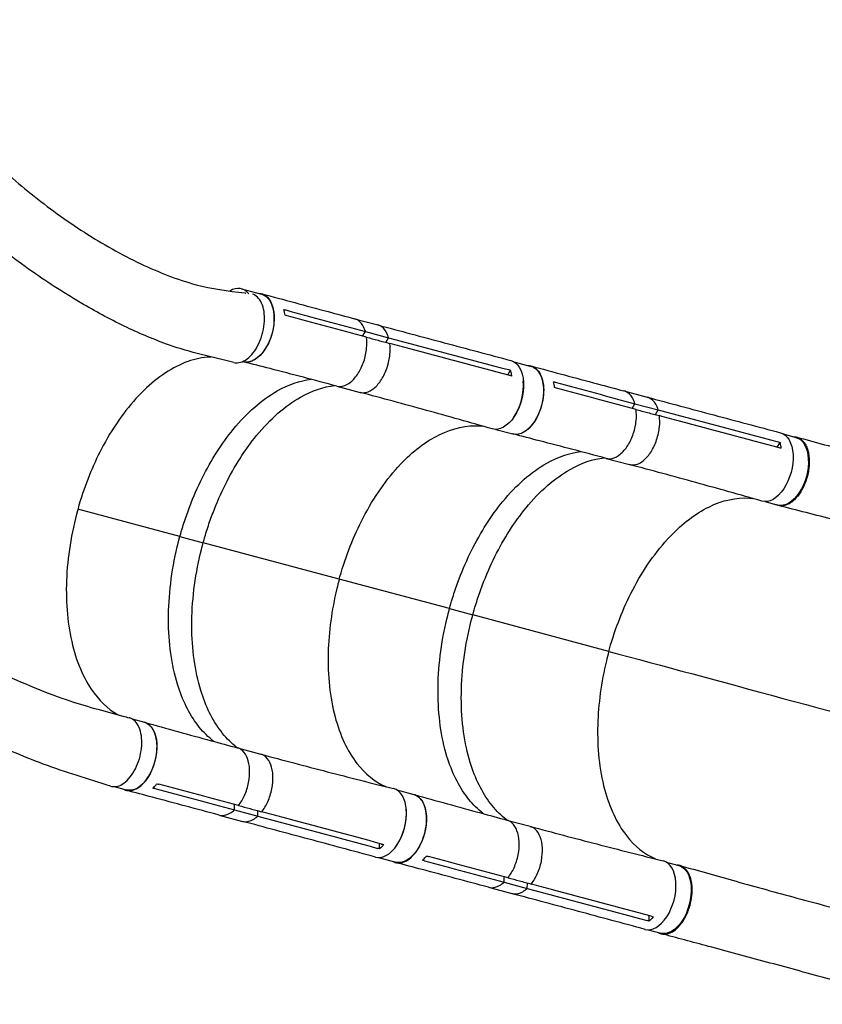
# Model space of a CAD drawing. Units: millimetres. Extents: x -5019 to 6258, y -4012 to 4702.
# Drawn here: x 1044 to 1996, y -2087 to -920 of the extents above; entities that cross this region are included whole.
import ezdxf

# ---------------------------------------------------------------- set-up
doc = ezdxf.new("R2010")
doc.units = ezdxf.units.MM
doc.header["$LTSCALE"] = 20
doc.layers.add('2d', color=230, linetype='Continuous')

msp = doc.modelspace()

# ---------------------------------------------------------------- linework, layer by layer
at = {"layer": '2d'}
for p, q in [((1307.2, -1239.1), (1330.9, -1245.4)), ((1441, -1274.6), (1468.6, -1282)), ((1450.7, -1295.3), (1454, -1289.7)), ((1454, -1289.7), (1481.6, -1297.1)), ((1478.3, -1302.7), (1481.6, -1297.1)), ((1483.4, -1307.5), (1483.4, -1307.5)), ((1308.5, -1325.4), (1309.4, -1325.6)), ((1326, -1321), (1326, -1321)), ((1630, -1325.6), (1650.4, -1331.1)), ((1622.7, -1341.3), (1626.1, -1335.6)), ((1413.6, -1354.3), (1413.6, -1354.3)), ((1420.1, -1354.5), (1447.7, -1361.9)), ((1459.1, -1360.3), (1459.1, -1360.3)), ((1760.5, -1360.2), (1788.1, -1367.6)), ((1770.2, -1380.9), (1773.5, -1375.3)), ((1773.5, -1375.3), (1801.1, -1382.7)), ((1797.8, -1388.3), (1801.1, -1382.7)), ((1802.9, -1393.1), (1802.9, -1393.1)), ((1608.5, -1405.8), (1628.9, -1411.2)), ((1645.5, -1406.6), (1645.5, -1406.6)), ((1949.5, -1411.2), (1964.4, -1415.2)), ((1942.3, -1426.9), (1945.6, -1421.2)), ((1733.1, -1439.9), (1733.1, -1439.9)), ((1739.6, -1440.1), (1767.2, -1447.5)), ((1778.6, -1445.9), (1778.6, -1445.9)), ((1928, -1491.4), (1942.9, -1495.4)), ((1234.2, -1532.6), (1113.2, -1500.2)), ((1234.2, -1532.6), (1261.8, -1540)), ((1423.1, -1583.3), (1261.8, -1540)), ((1553.7, -1618.2), (1423.1, -1583.2)), ((1553.7, -1618.2), (1581.3, -1625.6)), ((1742.6, -1668.9), (1581.3, -1625.6)), ((1177.6, -1748.9), (1192.1, -1752.8)), ((1204, -1764.6), (1204, -1764.6)), ((1266.8, -1769), (1266.8, -1769)), ((1302.3, -1783.1), (1330, -1790.5)), ((1311.8, -1790.6), (1311.8, -1790.6)), ((1156.1, -1829.1), (1170.6, -1833)), ((1491.2, -1832.9), (1511.6, -1838.4)), ((1298.9, -1856.6), (1299, -1850.3)), ((1523.5, -1850.2), (1523.5, -1850.2)), ((1586.3, -1854.6), (1586.3, -1854.6)), ((1280.6, -1862.8), (1308.2, -1870.2)), ((1298.9, -1856.6), (1326.5, -1864)), ((1326.5, -1864), (1326.6, -1857.7)), ((1333.4, -1855.8), (1333.4, -1855.8)), ((1621.8, -1868.8), (1649.5, -1876.1)), ((1631.3, -1876.2), (1631.3, -1876.2)), ((1470.9, -1902.9), (1470.9, -1896.4)), ((1469.7, -1913.1), (1490.1, -1918.6)), ((1810.7, -1918.5), (1825.6, -1922.5)), ((1618.4, -1942.2), (1618.5, -1935.9)), ((1618.4, -1942.2), (1646, -1949.6)), ((1646, -1949.6), (1646.1, -1943.3)), ((1652.9, -1941.4), (1652.9, -1941.4)), ((1600.1, -1948.4), (1627.7, -1955.8)), ((1790.4, -1988.5), (1790.4, -1982)), ((1789.2, -1998.7), (1804.1, -2002.7))]:
    msp.add_line(p, q, dxfattribs=at)
for centre, major_axis, start_param, end_param in [((1296.5, -1279.2), (10.7, 40.1), -0.420244, 0.550775), ((1616, -1364.8), (10.7, 40.1), 4.134313, 5.290986), ((1476.9, -1872.1), (10.9, 40.6), 3.140359, 6.293676), ((1477.2, -1872.1), (10.7, 40.1), 4.134179, 5.290101), ((1796.4, -1957.7), (10.9, 40.6), 3.140359, 6.293676)]:
    msp.add_ellipse(centre, major_axis=major_axis, ratio=0.577032, start_param=start_param, end_param=end_param, dxfattribs=at)
at = {"layer": '2d', "extrusion": (0, 0, -1)}
for centre, major_axis, start_param, end_param in [((1320.2, -1285.5), (10.7, 40.1), 0, 3.141593), ((1615.7, -1364.7), (10.9, 40.6), -0.001175, 3.151998), ((1639.7, -1371.1), (10.7, 40.1), 0, 3.141593), ((1935.2, -1450.3), (10.9, 40.6), -0.001175, 3.151998), ((1953.7, -1455.3), (10.7, 40.1), 0, 3.141593), ((1181.4, -1792.9), (10.7, 40.1), 0, 3.141593), ((1500.9, -1878.5), (10.7, 40.1), 0, 3.141593), ((1814.9, -1962.6), (10.7, 40.1), 0, 3.141593)]:
    msp.add_ellipse(centre, major_axis=major_axis, ratio=0.577032, start_param=start_param, end_param=end_param, dxfattribs=at)
at = {"layer": '2d'}
for points, knots in [([(881.7, -920.3), (892.9, -941.1), (905.3, -960.7), (929.6, -995.2), (941.3, -1010.2), (968.7, -1042.9), (984.8, -1060.2), (1019.5, -1094.2), (1038.3, -1110.9), (1078, -1142.9), (1099.1, -1158.2), (1142.4, -1186), (1164.7, -1198.6), (1208.9, -1219.5), (1230.7, -1228.2), (1271.5, -1239.2), (1291.1, -1241.5), (1311.7, -1244.2), (1312, -1244.2), (1312.4, -1244.2)], [0.81499, 0.81499, 0.81499, 0.81499, 10.023651, 10.023651, 17.792441, 17.792441, 27.584951, 27.584951, 38.143266, 38.143266, 49.182549, 49.182549, 60.096294, 60.096294, 70.022147, 70.022147, 78.025039, 78.025039, 78.161047, 78.161047, 78.161047, 78.161047]), ([(1298.1, -1326.5), (1272.7, -1320.3), (1246.1, -1314.5), (1204.2, -1299.7), (1187.6, -1292.6), (1153.8, -1276.6), (1136.6, -1267.4), (1099, -1245.5), (1078.8, -1232.5), (1036.5, -1202.9), (1014.6, -1186), (970.9, -1149.3), (949.1, -1129.3), (907.7, -1087.4), (888, -1065.6), (852, -1021.2), (835.6, -998.8), (817.2, -970.5), (814.4, -966), (811.6, -961.5)], [0, 0, 0, 0, 10.002347, 10.002347, 17.132201, 17.132201, 25.061318, 25.061318, 34.988195, 34.988195, 46.381307, 46.381307, 58.386096, 58.386096, 70.002915, 70.002915, 80.509272, 80.509272, 82.451823, 82.451823, 82.451823, 82.451823]), ([(1298.1, -1326.5), (1300, -1327), (1304.5, -1327.1), (1311.9, -1324.2), (1319.6, -1317.5), (1326.2, -1307.9), (1331.2, -1296.3), (1334.2, -1283.8), (1334.8, -1271.4), (1333.1, -1260.4), (1329.1, -1251.7), (1324.4, -1247.3), (1321.3, -1245.9), (1320.4, -1245.6)], [0.0752266, 0.0752266, 0.0752266, 0.0752266, 0.125, 0.1875, 0.25, 0.3125, 0.375, 0.4375, 0.5, 0.5625, 0.625, 0.6875, 0.7110111, 0.7110111, 0.7110111, 0.7110111]), ([(1327.4, -1244.5), (1329.6, -1244.5), (1334.1, -1245.6), (1339.9, -1250.5), (1344.1, -1259), (1346.2, -1270), (1345.7, -1282.4), (1342.9, -1295.1), (1337.9, -1306.9), (1331.2, -1316.6), (1323.5, -1323.4), (1315.9, -1326.5), (1311.1, -1326.2), (1309, -1325.5)], [0.0533464, 0.0533464, 0.0533464, 0.0533464, 0.064078, 0.0768936, 0.0897092, 0.1025248, 0.1153405, 0.1281561, 0.1409717, 0.1537873, 0.1666029, 0.1794185, 0.1908927, 0.1908927, 0.1908927, 0.1908927]), ([(1331, -1245), (1357.3, -1252.1), (1383.5, -1259.1), (1420.2, -1269), (1430.6, -1271.8), (1441, -1274.6)], [0, 0, 0, 0, 10.000001, 10.000001, 13.957933, 13.957933, 13.957933, 13.957933]), ([(1454, -1289.7), (1453.3, -1287.3), (1452.3, -1284.9), (1449.1, -1279.5), (1446.6, -1277.1), (1442.9, -1275.2), (1442, -1274.8), (1441, -1274.6)], [-85.08614, -85.08614, -85.08614, -85.08614, -74.802025, -74.802025, -58.730181, -58.730181, -53.621404, -53.621404, -53.621404, -53.621404]), ([(1481.6, -1297.1), (1480.9, -1294.7), (1479.9, -1292.3), (1476.7, -1286.9), (1474.2, -1284.5), (1470.5, -1282.6), (1469.6, -1282.2), (1468.6, -1282)], [-85.08614, -85.08614, -85.08614, -85.08614, -74.802025, -74.802025, -58.730181, -58.730181, -53.621404, -53.621404, -53.621404, -53.621404]), ([(1468.7, -1282), (1495, -1289), (1521.2, -1296.1), (1573.8, -1310.1), (1600.2, -1317.1), (1626.5, -1324.1)], [0.005986, 0.005986, 0.005986, 0.005986, 10.000002, 10.000002, 20.000011, 20.000011, 20.000011, 20.000011]), ([(1420.1, -1354.5), (1422.3, -1355), (1424.6, -1355.1), (1430.5, -1353.8), (1433.8, -1351.9), (1439.8, -1346.9), (1442.9, -1343.4), (1448.2, -1335.1), (1450.4, -1330.4), (1454, -1319.9), (1455, -1314.6), (1456, -1305.1), (1455.9, -1300.7), (1455.4, -1296.5)], [-183.536415, -183.536415, -183.536415, -183.536415, -173.674113, -173.674113, -159.289754, -159.289754, -143.355896, -143.355896, -127.317432, -127.317432, -110.274672, -110.274672, -94.246159, -94.246159, -94.246159, -94.246159]), ([(1447.7, -1361.9), (1449.9, -1362.4), (1452.2, -1362.5), (1458.1, -1361.2), (1461.4, -1359.3), (1467.5, -1354.3), (1470.5, -1350.8), (1475.8, -1342.5), (1478, -1337.8), (1481.6, -1327.3), (1482.6, -1321.9), (1483.6, -1312.5), (1483.5, -1308.1), (1483, -1303.9)], [-183.536415, -183.536415, -183.536415, -183.536415, -173.674113, -173.674113, -159.289754, -159.289754, -143.355896, -143.355896, -127.317432, -127.317432, -110.274672, -110.274672, -94.246159, -94.246159, -94.246159, -94.246159]), ([(1455.4, -1296.5), (1460, -1297.8), (1464.5, -1299), (1473.7, -1301.4), (1478.4, -1302.7), (1483, -1303.9)], [-35, -35, -35, -35, -17.675, -17.675, 0, 0, 0, 0]), ([(1625.2, -1341.9), (1585.7, -1331.4), (1546.2, -1320.9), (1498.9, -1308.2), (1491, -1306.1), (1483, -1303.9)], [0.003, 0.003, 0.003, 0.003, 0.1527899, 0.1527899, 0.1830004, 0.1830004, 0.1830004, 0.1830004]), ([(1271.3, -1320), (1269.7, -1320.1), (1268.1, -1320.2), (1257.8, -1321.1), (1249, -1323.2), (1222.5, -1333.7), (1204.8, -1345.9), (1171.6, -1379.6), (1156.3, -1400.7), (1132.4, -1445.2), (1123.1, -1467.4), (1107.6, -1518.1), (1102.2, -1546.6), (1098.4, -1602.2), (1100, -1628.7), (1109.8, -1676.4), (1118, -1697.1), (1137.8, -1726.6), (1148.3, -1736.8), (1160.1, -1743.7)], [-446.912027, -446.912027, -446.912027, -446.912027, -442.397167, -442.397167, -418.323781, -418.323781, -370.004471, -370.004471, -321.706949, -321.706949, -281.101597, -281.101597, -232.832467, -232.832467, -184.54376, -184.54376, -136.225925, -136.225925, -97.455506, -97.455506, -97.455506, -97.455506]), ([(1420.1, -1354.5), (1393.8, -1347.5), (1367.4, -1340.6), (1330.6, -1331.1), (1320.1, -1328.4), (1309.7, -1325.7)], [0, 0, 0, 0, 10.000066, 10.000066, 13.958179, 13.958179, 13.958179, 13.958179]), ([(1627.6, -1342.6), (1627.5, -1342), (1627.4, -1341.5), (1627, -1339.1), (1626.6, -1337.3), (1626.1, -1335.6)], [-87.348443, -87.348443, -87.348443, -87.348443, -85.538256, -85.538256, -79.32713, -79.32713, -79.32713, -79.32713]), ([(1646.9, -1330.1), (1649.1, -1330.2), (1653.6, -1331.2), (1659.4, -1336.1), (1663.6, -1344.6), (1665.7, -1355.6), (1665.2, -1368), (1662.4, -1380.7), (1657.4, -1392.5), (1650.7, -1402.2), (1643, -1409), (1635.4, -1412.1), (1630.6, -1411.8), (1628.5, -1411.1)], [0.0533464, 0.0533464, 0.0533464, 0.0533464, 0.064078, 0.0768936, 0.0897092, 0.1025248, 0.1153405, 0.1281561, 0.1409717, 0.1537873, 0.1666029, 0.1794185, 0.1908927, 0.1908927, 0.1908927, 0.1908927]), ([(1650.5, -1330.6), (1676.8, -1337.7), (1703, -1344.8), (1739.7, -1354.6), (1750.1, -1357.4), (1760.5, -1360.2)], [0, 0, 0, 0, 10.000001, 10.000001, 13.957933, 13.957933, 13.957933, 13.957933]), ([(1234.2, -1532.6), (1234.5, -1531.5), (1235.4, -1528.1), (1237.7, -1520.6), (1238.6, -1517.7), (1241.5, -1508.8), (1243.6, -1502.9), (1250.2, -1485.5), (1255.1, -1474.3), (1271.2, -1442), (1283.7, -1422.4), (1313.7, -1385.9), (1331.4, -1370.4), (1363.1, -1352.6), (1376.5, -1348), (1389.6, -1346.4)], [-84.280323, -84.280323, -84.280323, -84.280323, -80.905964, -80.905964, -78.657778, -78.657778, -74.161446, -74.161446, -65.158998, -65.158998, -47.102047, -47.102047, -25.665262, -25.665262, -9.855858, -9.855858, -9.855858, -9.855858]), ([(1261.8, -1540), (1262.1, -1538.9), (1263.1, -1535.5), (1265.3, -1528), (1266.2, -1525.1), (1269.1, -1516.2), (1271.2, -1510.3), (1277.8, -1492.9), (1282.7, -1481.7), (1298.8, -1449.4), (1311.3, -1429.8), (1341.3, -1393.3), (1359, -1377.8), (1390.7, -1359.9), (1404.3, -1355.3), (1417.5, -1353.8)], [-84.280323, -84.280323, -84.280323, -84.280323, -80.905964, -80.905964, -78.657778, -78.657778, -74.161446, -74.161446, -65.158998, -65.158998, -47.102047, -47.102047, -25.665262, -25.665262, -9.754789, -9.754789, -9.754789, -9.754789]), ([(1604.5, -1405.2), (1578.6, -1397.7), (1552.5, -1390.4), (1500.2, -1376), (1474, -1368.9), (1447.7, -1361.9)], [0, 0, 0, 0, 10.000109, 10.000109, 20.000865, 20.000865, 20.000865, 20.000865]), ([(1773.5, -1375.3), (1772.8, -1372.9), (1771.8, -1370.5), (1768.6, -1365.1), (1766.1, -1362.7), (1762.4, -1360.8), (1761.5, -1360.4), (1760.5, -1360.2)], [-85.08614, -85.08614, -85.08614, -85.08614, -74.802025, -74.802025, -58.730181, -58.730181, -53.621405, -53.621405, -53.621405, -53.621405]), ([(1801.1, -1382.7), (1800.4, -1380.3), (1799.4, -1377.9), (1796.2, -1372.5), (1793.7, -1370.1), (1790, -1368.2), (1789.1, -1367.8), (1788.1, -1367.6)], [-85.08614, -85.08614, -85.08614, -85.08614, -74.802025, -74.802025, -58.730181, -58.730181, -53.621405, -53.621405, -53.621405, -53.621405]), ([(1788.2, -1367.6), (1814.5, -1374.6), (1840.7, -1381.7), (1893.3, -1395.7), (1919.7, -1402.7), (1946, -1409.7)], [0.005986, 0.005986, 0.005986, 0.005986, 10.000002, 10.000002, 20.000011, 20.000011, 20.000011, 20.000011]), ([(1739.6, -1440.1), (1741.8, -1440.7), (1744.1, -1440.7), (1750, -1439.4), (1753.3, -1437.5), (1759.3, -1432.5), (1762.4, -1429), (1767.7, -1420.7), (1769.9, -1416), (1773.5, -1405.5), (1774.5, -1400.2), (1775.5, -1390.7), (1775.4, -1386.3), (1774.9, -1382.1)], [-183.536415, -183.536415, -183.536415, -183.536415, -173.674113, -173.674113, -159.289754, -159.289754, -143.355896, -143.355896, -127.317432, -127.317432, -110.274672, -110.274672, -94.246159, -94.246159, -94.246159, -94.246159]), ([(1774.9, -1382.1), (1779.5, -1383.4), (1784, -1384.6), (1793.2, -1387.1), (1797.9, -1388.3), (1802.5, -1389.5)], [-35, -35, -35, -35, -17.675, -17.675, 0, 0, 0, 0]), ([(1767.2, -1447.5), (1769.4, -1448.1), (1771.7, -1448.1), (1777.6, -1446.8), (1780.9, -1444.9), (1787, -1439.9), (1790, -1436.4), (1795.3, -1428.1), (1797.5, -1423.4), (1801.1, -1412.9), (1802.2, -1407.6), (1803.1, -1398.1), (1803, -1393.7), (1802.5, -1389.5)], [-183.536415, -183.536415, -183.536415, -183.536415, -173.674113, -173.674113, -159.289754, -159.289754, -143.355896, -143.355896, -127.317432, -127.317432, -110.274672, -110.274672, -94.246159, -94.246159, -94.246159, -94.246159]), ([(1944.7, -1427.5), (1905.2, -1417), (1865.7, -1406.5), (1818.4, -1393.8), (1810.5, -1391.7), (1802.5, -1389.5)], [0.003, 0.003, 0.003, 0.003, 0.1527899, 0.1527899, 0.1830004, 0.1830004, 0.1830004, 0.1830004]), ([(1423.1, -1583.3), (1423.4, -1582.1), (1423.6, -1581.4), (1430.9, -1555.6), (1440.2, -1532), (1464.2, -1485.9), (1479.3, -1464.4), (1510.3, -1431.7), (1525.8, -1419.9), (1557.9, -1404), (1574.3, -1400.5), (1590.9, -1401.7), (1591.9, -1401.8), (1593, -1401.9)], [453.099718, 453.099718, 453.099718, 453.099718, 459.169958, 459.169958, 585.146113, 585.146113, 727.735654, 727.735654, 854.158378, 854.158378, 985.748671, 985.748671, 994.95737, 994.95737, 994.95737, 994.95737]), ([(1739.6, -1440.1), (1713.3, -1433.1), (1686.9, -1426.2), (1650.1, -1416.7), (1639.6, -1414), (1629.2, -1411.3)], [0, 0, 0, 0, 10.000066, 10.000066, 13.958179, 13.958179, 13.958179, 13.958179]), ([(1961.7, -1414.5), (1962, -1414.5), (1962.4, -1414.5), (1963.1, -1414.5), (1963.4, -1414.6), (1964.1, -1414.7), (1964.4, -1414.7), (1965.4, -1415), (1966.1, -1415.2), (1967.9, -1415.9), (1969.1, -1416.5), (1970.5, -1417.6), (1970.8, -1417.8), (1971.4, -1418.3), (1971.6, -1418.5), (1972.4, -1419.3), (1972.9, -1419.8), (1974.4, -1421.6), (1975.2, -1422.9), (1976.4, -1425.1), (1976.8, -1425.9), (1977.5, -1427.6), (1977.8, -1428.4), (1978.6, -1431), (1979.1, -1432.8), (1979.6, -1435.8), (1979.8, -1436.8), (1980, -1438.9), (1980.1, -1439.9), (1980.3, -1443.1), (1980.3, -1445.2), (1980.1, -1448), (1980.1, -1448.6), (1980, -1449.7), (1979.9, -1450.3), (1979.8, -1452), (1979.6, -1453.1), (1979.1, -1456.5), (1978.6, -1458.8), (1977.9, -1461.6), (1977.7, -1462.1), (1977.4, -1463.3), (1977.2, -1463.8), (1976.7, -1465.5), (1976.4, -1466.6), (1975.2, -1469.8), (1974.3, -1471.9), (1973.1, -1474.5), (1972.8, -1475), (1972.3, -1476), (1972.1, -1476.4), (1971.3, -1477.9), (1970.7, -1478.8), (1969, -1481.6), (1967.8, -1483.3), (1966.2, -1485.2), (1965.9, -1485.6), (1965.3, -1486.4), (1964.9, -1486.8), (1964, -1487.9), (1963.3, -1488.5), (1961.3, -1490.5), (1959.9, -1491.6), (1958.1, -1492.8), (1957.8, -1493), (1957.1, -1493.4), (1956.7, -1493.7), (1955.6, -1494.2), (1954.9, -1494.6), (1952.8, -1495.5), (1951.4, -1495.9), (1949.6, -1496.2), (1949.3, -1496.3), (1948.6, -1496.3), (1948.2, -1496.4), (1947.2, -1496.4), (1946.5, -1496.4), (1944.5, -1496.2), (1943.2, -1495.8), (1941.5, -1495.2), (1941.2, -1495), (1940.8, -1494.8)], [0.0535771, 0.0535771, 0.0535771, 0.0535771, 0.0554462, 0.0554462, 0.0571789, 0.0571789, 0.0589116, 0.0589116, 0.062377, 0.062377, 0.0693078, 0.0693078, 0.0710405, 0.0710405, 0.0727732, 0.0727732, 0.0762386, 0.0762386, 0.0831694, 0.0831694, 0.0866347, 0.0866347, 0.0901001, 0.0901001, 0.0970309, 0.0970309, 0.1004963, 0.1004963, 0.1039617, 0.1039617, 0.1108925, 0.1108925, 0.1126252, 0.1126252, 0.1143579, 0.1143579, 0.1178232, 0.1178232, 0.124754, 0.124754, 0.1264867, 0.1264867, 0.1282194, 0.1282194, 0.1316848, 0.1316848, 0.1386156, 0.1386156, 0.1403483, 0.1403483, 0.142081, 0.142081, 0.1455464, 0.1455464, 0.1524771, 0.1524771, 0.1542098, 0.1542098, 0.1559425, 0.1559425, 0.1594079, 0.1594079, 0.1663387, 0.1663387, 0.1680714, 0.1680714, 0.1698041, 0.1698041, 0.1732695, 0.1732695, 0.1802003, 0.1802003, 0.181933, 0.181933, 0.1836657, 0.1836657, 0.187131, 0.187131, 0.1940618, 0.1940618, 0.1962506, 0.1962506, 0.1962506, 0.1962506]), ([(1947.1, -1428.2), (1947, -1427.6), (1946.9, -1427.1), (1946.5, -1424.7), (1946.1, -1422.9), (1945.6, -1421.2)], [-87.348443, -87.348443, -87.348443, -87.348443, -85.538256, -85.538256, -79.32713, -79.32713, -79.32713, -79.32713]), ([(1965.3, -1414.9), (1987, -1420.8), (2009.4, -1426.9), (2055.6, -1439.4), (2079.4, -1445.8), (2127.7, -1458.9), (2152.3, -1465.5), (2201.5, -1478.8), (2226.2, -1485.5), (2258.8, -1494.4), (2266.6, -1496.5), (2274.4, -1498.6)], [0, 0, 0, 0, 7.94188, 7.94188, 15.975619, 15.975619, 23.931172, 23.931172, 31.731341, 31.731341, 34.168099, 34.168099, 34.168099, 34.168099]), ([(1553.7, -1618.2), (1554, -1617.1), (1554.9, -1613.7), (1557.2, -1606.2), (1558.1, -1603.3), (1561, -1594.4), (1563.1, -1588.5), (1569.7, -1571.1), (1574.6, -1559.9), (1590.7, -1527.6), (1603.2, -1508), (1633.2, -1471.5), (1650.9, -1456), (1682.6, -1438.2), (1696, -1433.6), (1709.1, -1432)], [-84.280323, -84.280323, -84.280323, -84.280323, -80.905964, -80.905964, -78.657778, -78.657778, -74.161446, -74.161446, -65.158998, -65.158998, -47.102047, -47.102047, -25.665262, -25.665262, -9.855857, -9.855857, -9.855857, -9.855857]), ([(1581.3, -1625.6), (1581.6, -1624.5), (1582.6, -1621.1), (1584.8, -1613.6), (1585.7, -1610.7), (1588.6, -1601.8), (1590.7, -1595.9), (1597.3, -1578.5), (1602.2, -1567.3), (1618.3, -1535), (1630.8, -1515.4), (1660.8, -1478.9), (1678.5, -1463.4), (1710.2, -1445.6), (1723.8, -1440.9), (1737, -1439.4)], [-84.280323, -84.280323, -84.280323, -84.280323, -80.905964, -80.905964, -78.657778, -78.657778, -74.161446, -74.161446, -65.158998, -65.158998, -47.102047, -47.102047, -25.665262, -25.665262, -9.754788, -9.754788, -9.754788, -9.754788]), ([(1924.1, -1490.8), (1898.1, -1483.4), (1872, -1476), (1819.7, -1461.6), (1793.5, -1454.5), (1767.2, -1447.5)], [0, 0, 0, 0, 10.000109, 10.000109, 20.000865, 20.000865, 20.000865, 20.000865]), ([(1742.6, -1668.9), (1742.9, -1667.7), (1743.1, -1667), (1750.4, -1641.2), (1759.7, -1617.6), (1783.7, -1571.5), (1798.8, -1550), (1829.8, -1517.3), (1845.3, -1505.5), (1877.4, -1489.7), (1893.8, -1486.1), (1910.4, -1487.3), (1911.4, -1487.4), (1912.5, -1487.5)], [453.099718, 453.099718, 453.099718, 453.099718, 459.169958, 459.169958, 585.146113, 585.146113, 727.735654, 727.735654, 854.158378, 854.158378, 985.748671, 985.748671, 994.957378, 994.957378, 994.957378, 994.957378]), ([(2252.3, -1579.7), (2229.7, -1573.5), (2207.3, -1567.2), (2162.2, -1554.4), (2139.3, -1547.9), (2093, -1535), (2069.5, -1528.6), (2022.6, -1516.2), (1999.2, -1510.2), (1965.4, -1501.5), (1954.5, -1498.7), (1943.7, -1495.9)], [0, 0, 0, 0, 7.044495, 7.044495, 14.388403, 14.388403, 22.16605, 22.16605, 30.21274, 30.21274, 34.115134, 34.115134, 34.115134, 34.115134]), ([(1274.7, -1775.6), (1273.7, -1774.9), (1272.7, -1774.1), (1265.8, -1768.5), (1260.3, -1762.7), (1245.2, -1743), (1237.1, -1726.6), (1224.3, -1684.9), (1220.7, -1658.8), (1220.6, -1603), (1224.1, -1573.8), (1232.5, -1538.8), (1233.8, -1534.1), (1234.2, -1532.6)], [-75.827378, -75.827378, -75.827378, -75.827378, -74.309952, -74.309952, -65.366157, -65.366157, -47.422521, -47.422521, -25.981571, -25.981571, -4.534615, -4.534615, -0.000086, -0.000086, -0.000086, -0.000086]), ([(1302.5, -1783.2), (1301.4, -1782.4), (1300.3, -1781.5), (1293.4, -1775.9), (1287.9, -1770.1), (1272.8, -1750.4), (1264.7, -1734), (1251.9, -1692.3), (1248.3, -1666.2), (1248.2, -1610.4), (1251.8, -1581.2), (1260.1, -1546.2), (1261.4, -1541.5), (1261.8, -1540)], [-75.919573, -75.919573, -75.919573, -75.919573, -74.309952, -74.309952, -65.366157, -65.366157, -47.422521, -47.422521, -25.981571, -25.981571, -4.534615, -4.534615, 0, 0, 0, 0]), ([(1423.1, -1583.3), (1423, -1583.7), (1422.9, -1583.8), (1421.9, -1587.5), (1421, -1591), (1414.1, -1619.8), (1410.6, -1645.5), (1409.2, -1697.6), (1412, -1723.5), (1423.9, -1768.2), (1432.7, -1787), (1453.9, -1814.2), (1465.4, -1823.5), (1478.3, -1829.1)], [-740.321572, -740.321572, -740.321572, -740.321572, -739.20094, -739.20094, -717.71152, -717.71152, -562.195713, -562.195713, -390.107116, -390.107116, -224.6365, -224.6365, -80.862736, -80.862736, -80.862736, -80.862736]), ([(1594.2, -1861.3), (1593.2, -1860.5), (1592.2, -1859.7), (1585.3, -1854.1), (1579.8, -1848.3), (1564.7, -1828.6), (1556.6, -1812.2), (1543.8, -1770.5), (1540.2, -1744.4), (1540.1, -1688.6), (1543.7, -1659.4), (1552, -1624.4), (1553.3, -1619.7), (1553.7, -1618.2)], [-75.827377, -75.827377, -75.827377, -75.827377, -74.309952, -74.309952, -65.366157, -65.366157, -47.422521, -47.422521, -25.981571, -25.981571, -4.534615, -4.534615, -0.000086, -0.000086, -0.000086, -0.000086]), ([(893.4, -1624.8), (900.9, -1629.3), (908.4, -1633.8), (948.1, -1657.2), (980.9, -1674.8), (1042.4, -1704.1), (1071.1, -1716.2), (1121.8, -1733.7), (1143.9, -1739.3), (1169, -1746.1), (1171.6, -1746.8), (1174.1, -1747.5)], [75.155822, 75.155822, 75.155822, 75.155822, 78.11178, 78.11178, 90.816286, 90.816286, 101.769211, 101.769211, 110.350907, 110.350907, 111.320274, 111.320274, 111.320274, 111.320274]), ([(1622, -1868.8), (1620.9, -1868), (1619.8, -1867.2), (1612.9, -1861.5), (1607.4, -1855.7), (1592.3, -1836), (1584.2, -1819.6), (1571.4, -1777.9), (1567.8, -1751.8), (1567.7, -1696), (1571.3, -1666.8), (1579.6, -1631.8), (1580.9, -1627.1), (1581.3, -1625.6)], [-75.919571, -75.919571, -75.919571, -75.919571, -74.309952, -74.309952, -65.366157, -65.366157, -47.422521, -47.422521, -25.981571, -25.981571, -4.534615, -4.534615, 0, 0, 0, 0]), ([(1742.6, -1668.9), (1742.5, -1669.3), (1742.4, -1669.4), (1741.4, -1673.1), (1740.5, -1676.6), (1733.6, -1705.4), (1730.1, -1731.1), (1728.7, -1783.2), (1731.5, -1809.1), (1743.4, -1853.8), (1752.2, -1872.6), (1773.4, -1899.8), (1784.9, -1909.1), (1797.8, -1914.7)], [-740.321572, -740.321572, -740.321572, -740.321572, -739.20094, -739.20094, -717.71152, -717.71152, -562.195713, -562.195713, -390.107116, -390.107116, -224.6365, -224.6365, -80.862743, -80.862743, -80.862743, -80.862743]), ([(1151.8, -1828.4), (1125.6, -1820.2), (1099, -1812.4), (1047.7, -1793.2), (1023.5, -1782.7), (973.8, -1759.3), (948.4, -1746.1), (919.4, -1730.1), (915.5, -1727.9), (911.6, -1725.7)], [0, 0, 0, 0, 10.003276, 10.003276, 19.118622, 19.118622, 28.832688, 28.832688, 30.354243, 30.354243, 30.354243, 30.354243]), ([(1151.8, -1828.4), (1152.6, -1828.7), (1155.9, -1829.4), (1162, -1828.6), (1169.8, -1823.9), (1177.1, -1815.8), (1183.1, -1805.3), (1187.3, -1793.1), (1189.3, -1780.5), (1188.9, -1768.6), (1186.1, -1758.4), (1181.3, -1751), (1176.8, -1748.2), (1174.3, -1747.5), (1174.1, -1747.5)], [0.2909071, 0.2909071, 0.2909071, 0.2909071, 0.3125, 0.375, 0.4375, 0.5, 0.5625, 0.625, 0.6875, 0.75, 0.8125, 0.875, 0.9375, 0.94164, 0.94164, 0.94164, 0.94164]), ([(1167.2, -1832), (1168.9, -1833), (1173.1, -1834.4), (1180.5, -1833.2), (1188.4, -1828.2), (1195.7, -1819.9), (1201.7, -1809), (1205.7, -1796.7), (1207.4, -1784), (1206.6, -1772.1), (1203.5, -1762.3), (1198.4, -1755.5), (1194, -1753.2), (1191.8, -1752.7)], [0.0541071, 0.0541071, 0.0541071, 0.0541071, 0.064078, 0.0768936, 0.0897092, 0.1025248, 0.1153405, 0.1281561, 0.1409717, 0.1537873, 0.1666029, 0.1794185, 0.1914735, 0.1914735, 0.1914735, 0.1914735]), ([(1192.4, -1752.9), (1218.7, -1760.2), (1244.9, -1767.5), (1281.6, -1777.5), (1292, -1780.3), (1302.4, -1783.1)], [0, 0, 0, 0, 10.000045, 10.000045, 13.958188, 13.958188, 13.958188, 13.958188]), ([(1303.6, -1851.5), (1306.3, -1848.1), (1308.7, -1844), (1312.9, -1834.8), (1314.5, -1829.6), (1316.7, -1818.7), (1317, -1813.4), (1316.6, -1804), (1315.7, -1799.5), (1312.9, -1792.1), (1310.9, -1788.8), (1306.5, -1784.8), (1304.5, -1783.7), (1302.4, -1783.1)], [-113.79822, -113.79822, -113.79822, -113.79822, -99.184459, -99.184459, -83.421038, -83.421038, -66.657525, -66.657525, -48.561495, -48.561495, -31.606377, -31.606377, -19.983796, -19.983796, -19.983796, -19.983796]), ([(1331.2, -1858.9), (1333.9, -1855.5), (1336.3, -1851.4), (1340.5, -1842.2), (1342.1, -1837), (1344.3, -1826.1), (1344.6, -1820.8), (1344.2, -1811.4), (1343.3, -1806.9), (1340.5, -1799.5), (1338.6, -1796.2), (1334.1, -1792.2), (1332.1, -1791.1), (1330, -1790.5)], [-113.79822, -113.79822, -113.79822, -113.79822, -99.184459, -99.184459, -83.421038, -83.421038, -66.657525, -66.657525, -48.561495, -48.561495, -31.606377, -31.606377, -19.983796, -19.983796, -19.983796, -19.983796]), ([(1330, -1790.6), (1356.3, -1797.6), (1382.5, -1804.6), (1435, -1818.2), (1461.2, -1824.9), (1487.5, -1831.4)], [0.005915, 0.005915, 0.005915, 0.005915, 10.000078, 10.000078, 20.000877, 20.000877, 20.000877, 20.000877]), ([(1202.2, -1830.8), (1203.5, -1829.7), (1204.7, -1828.4), (1206.3, -1826.6), (1206.6, -1826.1), (1207, -1825.7)], [78.615814, 78.615814, 78.615814, 78.615814, 83.538758, 83.538758, 85.052553, 85.052553, 85.052553, 85.052553]), ([(1280.6, -1862.8), (1254.3, -1855.8), (1228, -1848.7), (1191.3, -1838.9), (1180.9, -1836.2), (1170.5, -1833.4)], [0, 0, 0, 0, 10.000001, 10.000001, 13.957934, 13.957934, 13.957934, 13.957934]), ([(1486.7, -1917.7), (1488.4, -1918.6), (1492.7, -1920), (1500, -1918.9), (1507.9, -1913.9), (1515.2, -1905.5), (1521.2, -1894.6), (1525.2, -1882.3), (1526.9, -1869.6), (1526.1, -1857.7), (1523, -1847.9), (1517.9, -1841.1), (1513.5, -1838.8), (1511.3, -1838.3)], [0.0541071, 0.0541071, 0.0541071, 0.0541071, 0.064078, 0.0768936, 0.0897092, 0.1025248, 0.1153405, 0.1281561, 0.1409717, 0.1537873, 0.1666029, 0.1794185, 0.1914735, 0.1914735, 0.1914735, 0.1914735]), ([(1511.9, -1838.5), (1538.2, -1845.8), (1564.4, -1853.1), (1601.1, -1863.1), (1611.5, -1866), (1621.9, -1868.8)], [0, 0, 0, 0, 10.000045, 10.000045, 13.958188, 13.958188, 13.958188, 13.958188]), ([(1303.6, -1851.5), (1308.2, -1852.7), (1312.7, -1853.9), (1321.9, -1856.4), (1326.6, -1857.6), (1331.2, -1858.9)], [0.3501, 0.3501, 0.3501, 0.3501, 17.675, 17.675, 35.35, 35.35, 35.35, 35.35]), ([(1280.6, -1862.8), (1281.5, -1863.1), (1282.5, -1863.2), (1286.8, -1863.4), (1290.1, -1862.5), (1295.4, -1859.5), (1297.2, -1858.1), (1298.9, -1856.6)], [-146.781792, -146.781792, -146.781792, -146.781792, -142.380965, -142.380965, -129.201709, -129.201709, -121.533778, -121.533778, -121.533778, -121.533778]), ([(1308.2, -1870.2), (1309.1, -1870.5), (1310.1, -1870.6), (1314.4, -1870.8), (1317.7, -1869.9), (1323, -1866.9), (1324.9, -1865.5), (1326.5, -1864)], [-146.781792, -146.781792, -146.781792, -146.781792, -142.380965, -142.380965, -129.201709, -129.201709, -121.533778, -121.533778, -121.533778, -121.533778]), ([(1473.3, -1897.1), (1433.9, -1886.4), (1394.4, -1875.8), (1347.1, -1863.1), (1339.2, -1861), (1331.2, -1858.9)], [0.003, 0.003, 0.003, 0.003, 0.1527899, 0.1527899, 0.1830004, 0.1830004, 0.1830004, 0.1830004]), ([(1466, -1912.6), (1439.7, -1905.5), (1413.4, -1898.4), (1360.8, -1884.3), (1334.5, -1877.2), (1308.2, -1870.2)], [0, 0, 0, 0, 10.000003, 10.000003, 20.000012, 20.000012, 20.000012, 20.000012]), ([(1623.1, -1937.1), (1625.8, -1933.7), (1628.2, -1929.6), (1632.4, -1920.4), (1634, -1915.2), (1636.2, -1904.3), (1636.5, -1899.1), (1636.1, -1889.6), (1635.2, -1885.1), (1632.4, -1877.7), (1630.4, -1874.4), (1626, -1870.5), (1624, -1869.3), (1621.9, -1868.8)], [-113.79822, -113.79822, -113.79822, -113.79822, -99.184459, -99.184459, -83.421038, -83.421038, -66.657525, -66.657525, -48.561495, -48.561495, -31.606377, -31.606377, -19.983797, -19.983797, -19.983797, -19.983797]), ([(1650.7, -1944.5), (1653.4, -1941.1), (1655.8, -1937), (1660, -1927.8), (1661.6, -1922.6), (1663.8, -1911.7), (1664.1, -1906.5), (1663.7, -1897), (1662.8, -1892.5), (1660, -1885.1), (1658.1, -1881.8), (1653.6, -1877.8), (1651.6, -1876.7), (1649.5, -1876.2)], [-113.79822, -113.79822, -113.79822, -113.79822, -99.184459, -99.184459, -83.421038, -83.421038, -66.657525, -66.657525, -48.561495, -48.561495, -31.606377, -31.606377, -19.983797, -19.983797, -19.983797, -19.983797]), ([(1649.5, -1876.2), (1675.8, -1883.2), (1702, -1890.2), (1754.5, -1903.8), (1780.8, -1910.5), (1807, -1917)], [0.005915, 0.005915, 0.005915, 0.005915, 10.000078, 10.000078, 20.000877, 20.000877, 20.000877, 20.000877]), ([(1521.7, -1916.4), (1523, -1915.3), (1524.2, -1914), (1525.8, -1912.2), (1526.1, -1911.7), (1526.5, -1911.3)], [78.615814, 78.615814, 78.615814, 78.615814, 83.538758, 83.538758, 85.052553, 85.052553, 85.052553, 85.052553]), ([(1600.1, -1948.4), (1573.8, -1941.4), (1547.5, -1934.3), (1510.8, -1924.6), (1500.4, -1921.8), (1490, -1919)], [0, 0, 0, 0, 10.000001, 10.000001, 13.957934, 13.957934, 13.957934, 13.957934]), ([(1801.3, -2002), (1801.5, -2002.1), (1801.7, -2002.2), (1802.3, -2002.5), (1802.6, -2002.6), (1803.2, -2002.9), (1803.5, -2003), (1804.5, -2003.3), (1805.1, -2003.5), (1807.1, -2003.9), (1808.4, -2003.9), (1810.2, -2003.8), (1810.5, -2003.7), (1811.2, -2003.6), (1811.6, -2003.6), (1812.7, -2003.3), (1813.4, -2003.1), (1815.5, -2002.4), (1816.9, -2001.7), (1819, -2000.4), (1819.8, -2000), (1821.2, -1998.9), (1821.9, -1998.4), (1823.9, -1996.6), (1825.3, -1995.3), (1827.2, -1993), (1827.8, -1992.2), (1829.1, -1990.6), (1829.7, -1989.8), (1831.4, -1987.1), (1832.5, -1985.3), (1833.8, -1982.8), (1834.1, -1982.3), (1834.6, -1981.3), (1834.8, -1980.8), (1835.5, -1979.2), (1836, -1978.2), (1837.2, -1975), (1838, -1972.8), (1838.8, -1970), (1838.9, -1969.5), (1839.2, -1968.3), (1839.4, -1967.8), (1839.8, -1966.1), (1840, -1964.9), (1840.7, -1961.5), (1841, -1959.3), (1841.2, -1956.5), (1841.3, -1955.9), (1841.3, -1954.8), (1841.4, -1954.2), (1841.4, -1952.6), (1841.4, -1951.5), (1841.4, -1948.2), (1841.2, -1946.2), (1840.9, -1943.6), (1840.8, -1943.1), (1840.6, -1942.1), (1840.5, -1941.7), (1840.2, -1940.2), (1840, -1939.3), (1839.2, -1936.6), (1838.6, -1934.9), (1837.7, -1932.9), (1837.5, -1932.5), (1837.2, -1931.8), (1837, -1931.4), (1836.3, -1930.3), (1835.9, -1929.7), (1834.5, -1927.8), (1833.5, -1926.6), (1832.2, -1925.5), (1831.9, -1925.2), (1831.4, -1924.8), (1831.1, -1924.6), (1830.2, -1924), (1829.6, -1923.7), (1827.8, -1922.8), (1826.5, -1922.4), (1824.7, -1922.1), (1824.1, -1922), (1823.6, -1922)], [0.0541753, 0.0541753, 0.0541753, 0.0541753, 0.0554462, 0.0554462, 0.0571789, 0.0571789, 0.0589116, 0.0589116, 0.062377, 0.062377, 0.0693078, 0.0693078, 0.0710405, 0.0710405, 0.0727732, 0.0727732, 0.0762386, 0.0762386, 0.0831694, 0.0831694, 0.0866347, 0.0866347, 0.0901001, 0.0901001, 0.0970309, 0.0970309, 0.1004963, 0.1004963, 0.1039617, 0.1039617, 0.1108925, 0.1108925, 0.1126252, 0.1126252, 0.1143579, 0.1143579, 0.1178232, 0.1178232, 0.124754, 0.124754, 0.1264867, 0.1264867, 0.1282194, 0.1282194, 0.1316848, 0.1316848, 0.1386156, 0.1386156, 0.1403483, 0.1403483, 0.142081, 0.142081, 0.1455464, 0.1455464, 0.1524771, 0.1524771, 0.1542098, 0.1542098, 0.1559425, 0.1559425, 0.1594079, 0.1594079, 0.1663387, 0.1663387, 0.1680714, 0.1680714, 0.1698041, 0.1698041, 0.1732695, 0.1732695, 0.1802003, 0.1802003, 0.181933, 0.181933, 0.1836657, 0.1836657, 0.187131, 0.187131, 0.1940618, 0.1940618, 0.1967986, 0.1967986, 0.1967986, 0.1967986]), ([(1826.6, -1922.5), (1848.3, -1928.5), (1870.7, -1934.9), (1917, -1947.8), (1941, -1954.5), (1990, -1967.7), (2015.1, -1974.3), (2065.4, -1987.3), (2090.6, -1993.9), (2122.4, -2002.4), (2129, -2004.2), (2135.6, -2006)], [0, 0, 0, 0, 7.929083, 7.929083, 16.027753, 16.027753, 24.158315, 24.158315, 32.091206, 32.091206, 34.147376, 34.147376, 34.147376, 34.147376]), ([(1600.1, -1948.4), (1601, -1948.7), (1602, -1948.8), (1606.3, -1949), (1609.6, -1948.1), (1614.9, -1945.1), (1616.8, -1943.7), (1618.4, -1942.2)], [-146.781793, -146.781793, -146.781793, -146.781793, -142.380965, -142.380965, -129.201709, -129.201709, -121.533778, -121.533778, -121.533778, -121.533778]), ([(1623.1, -1937.1), (1627.7, -1938.3), (1632.2, -1939.5), (1641.4, -1942), (1646.1, -1943.3), (1650.7, -1944.5)], [0.3501, 0.3501, 0.3501, 0.3501, 17.675, 17.675, 35.35, 35.35, 35.35, 35.35]), ([(1792.8, -1982.7), (1753.4, -1972), (1713.9, -1961.4), (1666.6, -1948.8), (1658.7, -1946.6), (1650.7, -1944.5)], [0.003, 0.003, 0.003, 0.003, 0.1527899, 0.1527899, 0.1830004, 0.1830004, 0.1830004, 0.1830004]), ([(1627.7, -1955.8), (1628.6, -1956.1), (1629.6, -1956.2), (1633.9, -1956.4), (1637.2, -1955.5), (1642.5, -1952.5), (1644.4, -1951.1), (1646, -1949.6)], [-146.781793, -146.781793, -146.781793, -146.781793, -142.380965, -142.380965, -129.201709, -129.201709, -121.533778, -121.533778, -121.533778, -121.533778]), ([(1785.5, -1998.2), (1759.2, -1991.1), (1732.9, -1984), (1680.3, -1969.9), (1654, -1962.9), (1627.7, -1955.8)], [0, 0, 0, 0, 10.000003, 10.000003, 20.000012, 20.000012, 20.000012, 20.000012]), ([(2113.5, -2087), (2099.4, -2083.2), (2085.3, -2079.3), (2047.2, -2068.9), (2023.3, -2062.4), (1976, -2049.5), (1952.5, -2043.1), (1906, -2030.6), (1883, -2024.4), (1841.6, -2013.2), (1822.9, -2008.3), (1804.8, -2003.4)], [0, 0, 0, 0, 4.414622, 4.414622, 11.99596, 11.99596, 19.677689, 19.677689, 27.500048, 27.500048, 34.135803, 34.135803, 34.135803, 34.135803])]:
    msp.add_open_spline(points, degree=3, knots=knots, dxfattribs=at)
for points in [[(1357.4, -1263.7), (1358.2, -1263.9), (1358.9, -1264.1), (1359.7, -1264.3)], [(1358.8, -1270.6), (1358.5, -1268.3), (1358, -1266), (1357.4, -1263.7)], [(1361.2, -1271.2), (1360.4, -1271), (1359.6, -1270.8), (1358.8, -1270.6)], [(1359.7, -1264.3), (1391.1, -1272.8), (1422.6, -1281.3), (1454, -1289.7)], [(1455.4, -1296.5), (1424, -1288.1), (1392.6, -1279.7), (1361.2, -1271.2)], [(1468.6, -1282), (1468.6, -1282), (1468.6, -1282), (1468.6, -1282)], [(1481.6, -1297.1), (1528.9, -1309.8), (1576.3, -1322.5), (1623.7, -1335)], [(1623.7, -1335), (1624.5, -1335.2), (1625.3, -1335.4), (1626.1, -1335.6)], [(1473.5, -1346.1), (1473.5, -1346.1), (1473.5, -1346.1), (1473.5, -1346.1)], [(1627.6, -1342.6), (1626.8, -1342.4), (1626, -1342.1), (1625.2, -1341.9)], [(1676.9, -1349.3), (1677.7, -1349.5), (1678.4, -1349.7), (1679.2, -1349.9)], [(1678.3, -1356.2), (1678, -1353.9), (1677.5, -1351.6), (1676.9, -1349.3)], [(1679.2, -1349.9), (1710.6, -1358.4), (1742.1, -1366.9), (1773.5, -1375.3)], [(1447.7, -1361.9), (1447.7, -1361.9), (1447.7, -1361.9), (1447.7, -1361.9)], [(1680.7, -1356.8), (1679.9, -1356.6), (1679.1, -1356.4), (1678.3, -1356.2)], [(1774.9, -1382.1), (1743.5, -1373.7), (1712.1, -1365.3), (1680.7, -1356.8)], [(1788.1, -1367.6), (1788.1, -1367.6), (1788.1, -1367.6), (1788.1, -1367.6)], [(1801.1, -1382.7), (1848.4, -1395.4), (1895.8, -1408.1), (1943.2, -1420.6)], [(1943.2, -1420.6), (1944, -1420.8), (1944.8, -1421), (1945.6, -1421.2)], [(1793, -1431.7), (1793, -1431.7), (1793, -1431.7), (1793, -1431.7)], [(1947.1, -1428.2), (1946.3, -1428), (1945.5, -1427.8), (1944.7, -1427.5)], [(1767.2, -1447.5), (1767.2, -1447.5), (1767.2, -1447.5), (1767.2, -1447.5)], [(1742.6, -1668.8), (1869.4, -1702.8), (2022.7, -1744.4), (2172.7, -1785.3)], [(1330, -1790.5), (1330, -1790.5), (1330, -1790.5), (1330, -1790.5)], [(1204.6, -1831.4), (1203.8, -1831.2), (1203, -1831), (1202.2, -1830.8)], [(1204.6, -1831.4), (1236, -1839.8), (1267.5, -1848.2), (1298.9, -1856.6)], [(1207, -1825.7), (1207.8, -1825.9), (1208.5, -1826.1), (1209.3, -1826.3)], [(1303.6, -1851.5), (1272.2, -1843.1), (1240.7, -1834.7), (1209.3, -1826.3)], [(1326.5, -1864), (1373.9, -1876.6), (1421.2, -1889.4), (1468.5, -1902.2)], [(1308.2, -1870.2), (1308.2, -1870.2), (1308.2, -1870.2), (1308.2, -1870.2)], [(1649.5, -1876.2), (1649.5, -1876.2), (1649.5, -1876.2), (1649.5, -1876.1)], [(1475.7, -1897.7), (1474.2, -1899.7), (1472.6, -1901.4), (1470.9, -1902.9)], [(1473.3, -1897.1), (1474.1, -1897.3), (1474.9, -1897.5), (1475.7, -1897.7)], [(1470.9, -1902.9), (1470.1, -1902.7), (1469.3, -1902.5), (1468.5, -1902.2)], [(1526.5, -1911.3), (1527.3, -1911.5), (1528.1, -1911.7), (1528.8, -1911.9)], [(1623.1, -1937.1), (1591.7, -1928.7), (1560.2, -1920.3), (1528.8, -1911.9)], [(1524.1, -1917), (1523.3, -1916.8), (1522.5, -1916.6), (1521.7, -1916.4)], [(1524.1, -1917), (1555.5, -1925.4), (1587, -1933.8), (1618.4, -1942.2)], [(1838.9, -1935.8), (1838.9, -1935.8), (1838.9, -1935.8), (1838.9, -1935.8)], [(1627.7, -1955.8), (1627.7, -1955.8), (1627.7, -1955.8), (1627.7, -1955.8)], [(1646, -1949.6), (1693.4, -1962.2), (1740.7, -1975), (1788, -1987.9)], [(1795.2, -1983.3), (1793.7, -1985.3), (1792.1, -1987), (1790.4, -1988.5)], [(1792.8, -1982.7), (1793.6, -1982.9), (1794.4, -1983.1), (1795.2, -1983.3)], [(1790.4, -1988.5), (1789.6, -1988.3), (1788.8, -1988.1), (1788, -1987.9)]]:
    msp.add_open_spline(points, degree=3, dxfattribs=at)

doc.saveas('drawing.dxf')
